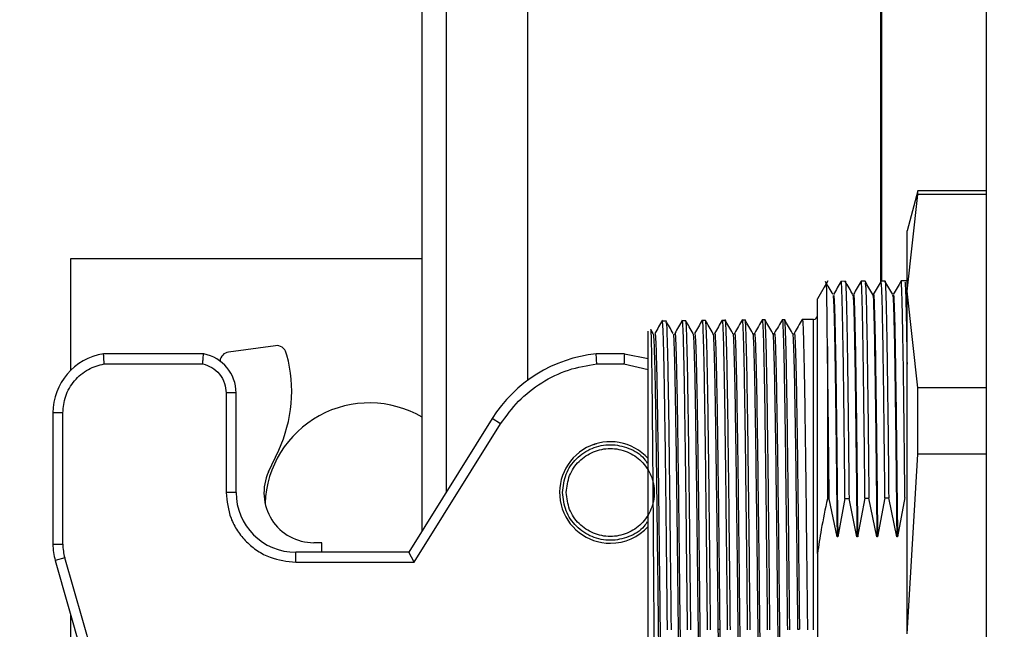
# Model space of a CAD drawing. Units: inches. Extents: x 0 to 11908, y 0 to 6720.
# Drawn here: x 1973 to 2026, y 3044 to 3077 of the extents above; entities that cross this region are included whole.
import ezdxf

# ---------------------------------------------------------------- set-up
doc = ezdxf.new("R2010")
doc.units = ezdxf.units.IN
doc.header["$MEASUREMENT"] = 0
doc.styles.add('宋体-标注', font='txt')
doc.dimstyles.new('ERORT2024$4', dxfattribs={"dimscale": 36, "dimtxt": 2.5, "dimasz": 1.5, "dimexe": 0.18, "dimexo": 0.0625, "dimgap": 0.5, "dimtad": 1, "dimtoh": 1, "dimdsep": 46, "dimtxsty": '宋体-标注', "dimsah": 1, "dimcen": 1, "dimadec": 0, "dimazin": 0, "dimtfac": 1, "dimtdec": 4, "dimtmove": 1, "dimatfit": 0, "dimfxl": 1, "dimtolj": 1, "dimtzin": 0, "dimarcsym": 0})

# ---------------------------------------------------------------- blocks, each defined once
blk = doc.blocks.new('*D42')
at = {"color": 0, "lineweight": -2}
for p, q in [((2473.535, 3439.163), (1532.347, 3439.163)), ((1538.827, 3027.029), (1538.827, 3385.163)), ((2378.602, 2973.029), (1532.347, 2973.029))]:
    blk.add_line(p, q, dxfattribs=at)
at = {"color": 0}
for points in [[(1547.827, 3385.163), (1529.827, 3385.163), (1538.827, 3439.163)], [(1529.827, 3027.029), (1547.827, 3027.029), (1538.827, 2973.029)]]:
    blk.add_solid(points, dxfattribs=at)
at = {"layer": 'Defpoints', "color": 0}
for p in [(1538.827, 3439.163), (2475.785, 3439.163), (2380.852, 2973.029)]:
    blk.add_point(p, dxfattribs=at)
at = {"color": 0, "insert": (1475.827, 3258.48), "char_height": 90, "attachment_point": 5, "rotation": 90, "style": '宋体-标注'}
blk.add_mtext('\\A1;{\\fSimSun|b0|i0|c134|p0;437}', dxfattribs=at)

msp = doc.modelspace()

# ---------------------------------------------------------------- linework, layer by layer
at = {"color": 7, "linetype": 'Continuous', "lineweight": 25}
for p, q in [((2024.585, 2994.896), (2024.585, 3159.163)), ((1994.345, 3049.655), (1994.345, 3104.404)), ((1999.999, 3057.709), (1999.999, 3096.35)), ((2020.89, 3067.856), (2020.319, 3065.723)), ((2020.319, 3062.481), (2020.89, 3067.659)), ((2024.585, 3067.856), (2020.89, 3067.856)), ((2020.89, 3067.659), (2020.89, 3067.856)), ((2024.585, 3067.659), (2020.89, 3067.659)), ((2020.319, 3062.481), (2020.319, 3065.723)), ((1975.519, 3058.248), (1975.519, 3064.229)), ((1975.519, 3064.229), (1994.345, 3064.229)), ((2016.068, 3063.035), (2015.519, 3062.069)), ((2017.008, 3063.011), (2016.787, 3063.01)), ((2017.01, 3063.009), (2017.007, 3063.014)), ((2018.07, 3063.018), (2017.858, 3063.016)), ((2019.134, 3063.024), (2018.928, 3063.023)), ((2020.319, 3063.031), (2019.998, 3063.029)), ((2020.89, 3057.303), (2020.319, 3062.481)), ((2020.319, 3044.125), (2020.319, 3062.481)), ((2015.519, 3048.428), (2015.519, 3062.069)), ((2007.403, 3060.884), (2007.189, 3060.881)), ((2008.464, 3060.896), (2008.263, 3060.894)), ((2009.523, 3060.908), (2009.337, 3060.906)), ((2010.583, 3060.92), (2010.411, 3060.918)), ((2011.643, 3060.932), (2011.484, 3060.93)), ((2012.703, 3060.944), (2012.558, 3060.942)), ((2013.762, 3060.956), (2013.632, 3060.955)), ((2015.308, 3060.974), (2014.705, 3060.967)), ((2006.452, 3029.723), (2006.452, 3060.336)), ((2006.721, 3060.222), (2006.6, 3060.431)), ((1986.476, 3059.559), (1983.971, 3059.221)), ((1982.642, 3059.124), (1977.264, 3059.124)), ((1987.094, 3059.053), (1987.063, 3059.169)), ((2005.183, 3059.124), (2003.668, 3059.124)), ((2005.183, 3059.124), (2006.452, 3058.882)), ((2016.052, 3059.512), (2016.052, 3051.357)), ((1977.307, 3058.591), (1982.588, 3058.591)), ((2003.696, 3058.591), (2005.155, 3058.591)), ((1983.839, 3057.029), (1983.839, 3051.696)), ((1984.372, 3057.029), (1983.839, 3057.029)), ((1984.372, 3051.696), (1984.372, 3057.029)), ((2020.89, 3053.751), (2020.89, 3057.303)), ((2024.585, 3057.303), (2020.89, 3057.303)), ((1974.559, 3055.963), (1974.559, 3048.928)), ((1975.092, 3055.963), (1974.559, 3055.963)), ((1975.092, 3048.928), (1975.092, 3055.963)), ((1998.093, 3055.653), (1993.621, 3048.496)), ((1993.917, 3047.963), (1998.546, 3055.37)), ((1998.546, 3055.37), (1998.093, 3055.653)), ((1986.113, 3052.797), (1986.656, 3053.964)), ((2020.319, 3044.125), (2020.89, 3053.751)), ((2024.585, 3053.751), (2020.89, 3053.751)), ((1984.372, 3051.696), (1983.839, 3051.696)), ((2016.052, 3051.357), (2016.15, 3051.359)), ((2016.571, 3049.327), (2016.15, 3051.359)), ((2016.994, 3051.371), (2016.607, 3049.327)), ((2016.994, 3051.371), (2017.213, 3051.375)), ((2017.637, 3049.327), (2017.213, 3051.375)), ((2018.064, 3051.387), (2017.673, 3049.327)), ((2018.064, 3051.387), (2018.276, 3051.39)), ((2018.704, 3049.327), (2018.276, 3051.39)), ((2019.134, 3051.403), (2018.74, 3049.327)), ((2019.134, 3051.403), (2019.338, 3051.406)), ((2019.771, 3049.327), (2019.338, 3051.406)), ((2020.204, 3051.419), (2019.807, 3049.327)), ((1988.962, 3049.007), (1988.535, 3049.007)), ((1988.963, 3048.496), (1988.962, 3049.007)), ((2016.607, 3049.327), (2016.571, 3049.327)), ((2017.673, 3049.327), (2017.637, 3049.327)), ((2018.74, 3049.327), (2018.704, 3049.327)), ((2019.807, 3049.327), (2019.771, 3049.327)), ((1974.559, 3048.928), (1975.092, 3048.928)), ((1987.572, 3047.963), (1987.572, 3048.496)), ((1993.621, 3048.496), (1987.572, 3048.496)), ((1993.917, 3047.963), (1993.621, 3048.496)), ((1975.195, 3048.193), (1974.683, 3048.046)), ((1974.683, 3048.046), (1979.799, 3030.203)), ((1980.31, 3030.357), (1975.195, 3048.193)), ((1987.572, 3047.963), (1993.917, 3047.963)), ((2015.519, 3048.428), (2015.519, 3040.186)), ((1975.519, 3037.563), (1975.519, 3045.131)), ((2010.19, 3044.365), (2010.288, 3044.365)), ((2014.456, 3044.365), (2014.554, 3044.365))]:
    msp.add_line(p, q, dxfattribs=at)
at = {"color": 8, "linetype": 'Continuous', "lineweight": 25}
for p, q in [((1995.625, 3102.355), (1995.625, 3051.703)), ((2018.918, 3063.008), (2018.918, 3091.036)), ((2018.946, 3091.036), (2018.946, 3063.023)), ((2015.308, 3044.333), (2015.308, 3060.974)), ((2005.155, 3058.591), (2006.452, 3058.287))]:
    msp.add_line(p, q, dxfattribs=at)
at = {"color": 7, "linetype": 'Continuous'}
for centre, radius, start, end in [((2475.785, 3439.163), 1386.027, 290, 175), ((2475.785, 3439.163), 846.238, 112.833555, 237.166445), ((1870.099, 3492.153), 778.027, 175, 280.880076)]:
    msp.add_arc(centre, radius, start, end, dxfattribs=at)
at = {"color": 7, "linetype": 'Continuous', "lineweight": 25}
for centre, radius, start, end in [((2015.305, 3061.187), 0.213, 270.6511, 0), ((1986.548, 3059.031), 0.533, 15.0762, 97.6762), ((1977.759, 3055.963), 3.2, 98.8986, 180), ((1982.239, 3057.029), 2.133, 0, 79.0959), ((1984.042, 3058.693), 0.533, 97.6762, 174.7499), ((1979.884, 3057.111), 7.467, 335.0762, 15.0762), ((2004.425, 3051.696), 7.467, 95.8222, 148), ((1991.519, 3050.896), 5.6, 59.6845, 177.717), ((2004.425, 3051.696), 2.72, 41.8325, 270), ((1988.532, 3051.673), 2.667, 155.0762, 270.0762), ((1987.572, 3051.696), 3.2, 180, 270), ((2004.425, 3051.696), 2.72, 270, 318.1675), ((1977.759, 3048.928), 3.2, 180, 196), ((1977.759, 3048.928), 2.667, 180, 196)]:
    msp.add_arc(centre, radius, start, end, dxfattribs=at)
for points, knots in [([(2016.351, 3062.302), (2016.283, 3062.42), (2016.148, 3062.655), (2016.012, 3062.89), (2015.944, 3063.008)], [0, 0, 0, 0, 0.499999, 1, 1, 1, 1]), ([(2016.052, 3059.512), (2016.048, 3059.997), (2016.04, 3060.967), (2016.027, 3061.998), (2016.015, 3062.655), (2016.005, 3062.943), (2016, 3062.885), (2015.999, 3062.871)], [0, 0, 0, 0, 0.232351, 0.46442, 0.696208, 0.927714, 1, 1, 1, 1]), ([(2016.789, 3063.015), (2016.72, 3062.896), (2016.583, 3062.659), (2016.446, 3062.421), (2016.377, 3062.302)], [0, 0, 0, 0, 0.500001, 1, 1, 1, 1]), ([(2016.994, 3051.371), (2016.984, 3052.313), (2016.964, 3054.197), (2016.935, 3056.704), (2016.906, 3058.886), (2016.877, 3060.654), (2016.848, 3061.983), (2016.819, 3062.759), (2016.799, 3063.084), (2016.788, 3062.998), (2016.787, 3062.992)], [0, 0, 0, 0, 0.14138, 0.282759, 0.424137, 0.565513, 0.706888, 0.848261, 0.989633, 1, 1, 1, 1]), ([(2017.008, 3062.994), (2017.009, 3063), (2017.019, 3063.086), (2017.039, 3062.76), (2017.068, 3061.985), (2017.097, 3060.656), (2017.126, 3058.888), (2017.155, 3056.707), (2017.184, 3054.2), (2017.203, 3052.316), (2017.213, 3051.375)], [0, 0, 0, 0, 0.010291, 0.151674, 0.293058, 0.434444, 0.575831, 0.717219, 0.858609, 1, 1, 1, 1]), ([(2017.42, 3062.299), (2017.351, 3062.418), (2017.214, 3062.654), (2017.078, 3062.891), (2017.01, 3063.008)], [0, 0, 0, 0, 0.5039074, 1, 1, 1, 1]), ([(2017.859, 3063.02), (2017.79, 3062.9), (2017.652, 3062.661), (2017.514, 3062.422), (2017.445, 3062.302)], [0, 0, 0, 0, 0.500001, 1, 1, 1, 1]), ([(2018.064, 3051.387), (2018.054, 3052.329), (2018.035, 3054.212), (2018.005, 3056.718), (2017.976, 3058.898), (2017.947, 3060.665), (2017.918, 3061.992), (2017.889, 3062.766), (2017.869, 3063.091), (2017.858, 3063.005), (2017.858, 3062.999)], [0, 0, 0, 0, 0.141433, 0.282865, 0.424296, 0.565726, 0.707154, 0.84858, 0.990006, 1, 1, 1, 1]), ([(2018.484, 3062.304), (2018.415, 3062.424), (2018.277, 3062.663), (2018.139, 3062.902), (2018.07, 3063.022)], [0, 0, 0, 0, 0.499999, 1, 1, 1, 1]), ([(2018.074, 3062.916), (2018.085, 3062.87), (2018.11, 3062.763), (2018.149, 3061.29), (2018.191, 3058.812), (2018.233, 3055.473), (2018.261, 3052.751), (2018.276, 3051.39)], [0, 0, 0, 0, 0.161699, 0.37127, 0.580844, 0.79042, 1, 1, 1, 1]), ([(2018.929, 3063.027), (2018.859, 3062.906), (2018.72, 3062.664), (2018.58, 3062.423), (2018.511, 3062.302)], [0, 0, 0, 0, 0.500001, 1, 1, 1, 1]), ([(2019.134, 3051.403), (2019.12, 3052.764), (2019.091, 3055.486), (2019.049, 3058.822), (2019.006, 3061.302), (2018.966, 3062.798), (2018.94, 3062.902), (2018.928, 3062.949)], [0, 0, 0, 0, 0.206424, 0.412845, 0.619264, 0.825679, 1, 1, 1, 1]), ([(2019.551, 3062.304), (2019.481, 3062.425), (2019.342, 3062.666), (2019.203, 3062.908), (2019.133, 3063.028)], [0, 0, 0, 0, 0.4999989, 1, 1, 1, 1]), ([(2019.134, 3063.007), (2019.135, 3063.013), (2019.145, 3063.099), (2019.165, 3062.776), (2019.194, 3062.003), (2019.223, 3060.678), (2019.252, 3058.913), (2019.281, 3056.735), (2019.31, 3054.23), (2019.329, 3052.348), (2019.338, 3051.406)], [0, 0, 0, 0, 0.009552, 0.151041, 0.292531, 0.434022, 0.575514, 0.717008, 0.858503, 1, 1, 1, 1]), ([(2019.999, 3063.031), (2019.929, 3062.91), (2019.789, 3062.667), (2019.648, 3062.424), (2019.578, 3062.302)], [0, 0, 0, 0, 0.500001, 1, 1, 1, 1]), ([(2020.204, 3051.419), (2020.194, 3052.36), (2020.175, 3054.242), (2020.146, 3056.746), (2020.117, 3058.923), (2020.088, 3060.687), (2020.058, 3062.011), (2020.029, 3062.782), (2020.009, 3063.105), (2019.999, 3063.018), (2019.998, 3063.013)], [0, 0, 0, 0, 0.14154, 0.283078, 0.424615, 0.56615, 0.707684, 0.849217, 0.990749, 1, 1, 1, 1]), ([(2020.199, 3062.974), (2020.204, 3062.976), (2020.218, 3062.982), (2020.24, 3062.518), (2020.266, 3061.619), (2020.292, 3060.32), (2020.31, 3059.153), (2020.319, 3058.57)], [0, 0, 0, 0, 0.1165382, 0.3374008, 0.5582653, 0.7791317, 1, 1, 1, 1]), ([(2016.35, 3062.258), (2016.356, 3062.239), (2016.373, 3062.195), (2016.399, 3061.558), (2016.428, 3060.456), (2016.456, 3058.893), (2016.485, 3056.949), (2016.513, 3054.662), (2016.542, 3052.11), (2016.561, 3050.254), (2016.571, 3049.327)], [0, 0, 0, 0, 0.094173, 0.223594, 0.352984, 0.482381, 0.6118, 0.74118, 0.870591, 1, 1, 1, 1]), ([(2016.38, 3062.244), (2016.386, 3062.259), (2016.402, 3062.296), (2016.428, 3061.758), (2016.458, 3060.72), (2016.488, 3059.173), (2016.518, 3057.204), (2016.547, 3054.858), (2016.577, 3052.219), (2016.597, 3050.291), (2016.607, 3049.327)], [0, 0, 0, 0, 0.081662, 0.212866, 0.344053, 0.475229, 0.606437, 0.737607, 0.868803, 1, 1, 1, 1]), ([(2017.416, 3062.247), (2017.419, 3062.258), (2017.433, 3062.304), (2017.456, 3061.826), (2017.486, 3060.825), (2017.516, 3059.289), (2017.547, 3057.307), (2017.577, 3054.939), (2017.607, 3052.265), (2017.627, 3050.306), (2017.637, 3049.326)], [0, 0, 0, 0, 0.043211, 0.179877, 0.316581, 0.453252, 0.589937, 0.726635, 0.863297, 1, 1, 1, 1]), ([(2017.447, 3062.239), (2017.453, 3062.26), (2017.468, 3062.324), (2017.493, 3061.834), (2017.523, 3060.824), (2017.553, 3059.29), (2017.584, 3057.308), (2017.614, 3054.94), (2017.644, 3052.265), (2017.664, 3050.306), (2017.674, 3049.327)], [0, 0, 0, 0, 0.067338, 0.200557, 0.333814, 0.467037, 0.600277, 0.733527, 0.866744, 1, 1, 1, 1]), ([(2018.483, 3062.269), (2018.484, 3062.279), (2018.5, 3062.435), (2018.53, 3061.671), (2018.573, 3059.944), (2018.617, 3057.109), (2018.66, 3053.538), (2018.689, 3050.73), (2018.704, 3049.327)], [0, 0, 0, 0, 0.013733, 0.21099, 0.408227, 0.6055, 0.802729, 1, 1, 1, 1]), ([(2018.513, 3062.211), (2018.516, 3062.247), (2018.534, 3062.446), (2018.566, 3061.69), (2018.61, 3059.939), (2018.653, 3057.111), (2018.697, 3053.537), (2018.726, 3050.73), (2018.74, 3049.327)], [0, 0, 0, 0, 0.040998, 0.232816, 0.424595, 0.616414, 0.808201, 1, 1, 1, 1]), ([(2019.55, 3062.247), (2019.553, 3062.257), (2019.566, 3062.302), (2019.589, 3061.825), (2019.62, 3060.828), (2019.65, 3059.285), (2019.68, 3057.31), (2019.71, 3054.937), (2019.74, 3052.264), (2019.76, 3050.306), (2019.771, 3049.327)], [0, 0, 0, 0, 0.042123, 0.178979, 0.315805, 0.452648, 0.589496, 0.726318, 0.863175, 1, 1, 1, 1]), ([(2019.581, 3062.239), (2019.586, 3062.26), (2019.601, 3062.322), (2019.626, 3061.837), (2019.656, 3060.823), (2019.687, 3059.289), (2019.717, 3057.31), (2019.747, 3054.938), (2019.777, 3052.266), (2019.797, 3050.306), (2019.807, 3049.327)], [0, 0, 0, 0, 0.067873, 0.20103, 0.334188, 0.467362, 0.600507, 0.733684, 0.866837, 1, 1, 1, 1]), ([(2007.213, 3060.923), (2007.145, 3060.806), (2007.01, 3060.573), (2006.876, 3060.34), (2006.808, 3060.223)], [0, 0, 0, 0, 0.500002, 1, 1, 1, 1]), ([(2007.19, 3060.826), (2007.194, 3060.841), (2007.207, 3060.893), (2007.231, 3060.495), (2007.26, 3059.649), (2007.289, 3058.34), (2007.319, 3056.646), (2007.348, 3054.606), (2007.378, 3052.284), (2007.407, 3049.747), (2007.436, 3047.069), (2007.456, 3045.247), (2007.466, 3044.337)], [0, 0, 0, 0, 0.040335, 0.146956, 0.253578, 0.360203, 0.46683, 0.57346, 0.680092, 0.786725, 0.893362, 1, 1, 1, 1]), ([(2007.788, 3060.222), (2007.722, 3060.337), (2007.589, 3060.568), (2007.456, 3060.798), (2007.389, 3060.913)], [0, 0, 0, 0, 0.4999984, 1, 1, 1, 1]), ([(2007.408, 3060.772), (2007.412, 3060.795), (2007.431, 3060.89), (2007.464, 3060.029), (2007.506, 3058.23), (2007.549, 3055.521), (2007.592, 3052.167), (2007.634, 3048.351), (2007.663, 3045.675), (2007.677, 3044.336)], [0, 0, 0, 0, 0.050285, 0.208559, 0.366837, 0.525121, 0.683409, 0.841702, 1, 1, 1, 1]), ([(2008.279, 3060.922), (2008.211, 3060.805), (2008.077, 3060.572), (2007.942, 3060.338), (2007.874, 3060.222)], [0, 0, 0, 0, 0.500002, 1, 1, 1, 1]), ([(2008.264, 3060.841), (2008.266, 3060.857), (2008.28, 3060.946), (2008.305, 3060.506), (2008.338, 3059.509), (2008.372, 3057.903), (2008.405, 3055.817), (2008.439, 3053.312), (2008.473, 3050.49), (2008.506, 3047.456), (2008.528, 3045.376), (2008.54, 3044.336)], [0, 0, 0, 0, 0.027036, 0.148646, 0.270259, 0.391875, 0.513494, 0.635116, 0.756741, 0.878369, 1, 1, 1, 1]), ([(2008.855, 3060.222), (2008.788, 3060.337), (2008.655, 3060.567), (2008.523, 3060.797), (2008.456, 3060.912)], [0, 0, 0, 0, 0.4999986, 1, 1, 1, 1]), ([(2008.737, 3044.336), (2008.726, 3045.376), (2008.703, 3047.457), (2008.67, 3050.491), (2008.637, 3053.313), (2008.604, 3055.819), (2008.571, 3057.905), (2008.538, 3059.511), (2008.505, 3060.509), (2008.48, 3060.949), (2008.467, 3060.859), (2008.464, 3060.843)], [0, 0, 0, 0, 0.121631, 0.243258, 0.364883, 0.486505, 0.608124, 0.729741, 0.851354, 0.972964, 1, 1, 1, 1]), ([(2009.346, 3060.922), (2009.278, 3060.805), (2009.144, 3060.572), (2009.009, 3060.339), (2008.941, 3060.222)], [0, 0, 0, 0, 0.500002, 1, 1, 1, 1]), ([(2009.337, 3060.853), (2009.34, 3060.869), (2009.354, 3060.958), (2009.378, 3060.518), (2009.412, 3059.52), (2009.446, 3057.913), (2009.479, 3055.825), (2009.513, 3053.318), (2009.546, 3050.494), (2009.58, 3047.458), (2009.602, 3045.376), (2009.613, 3044.335)], [0, 0, 0, 0, 0.027036, 0.148646, 0.270259, 0.391875, 0.513494, 0.635116, 0.756741, 0.878369, 1, 1, 1, 1]), ([(2009.921, 3060.222), (2009.855, 3060.337), (2009.722, 3060.567), (2009.589, 3060.797), (2009.523, 3060.912)], [0, 0, 0, 0, 0.499998, 1, 1, 1, 1]), ([(2009.796, 3044.335), (2009.785, 3045.376), (2009.763, 3047.458), (2009.73, 3050.495), (2009.697, 3053.32), (2009.664, 3055.827), (2009.631, 3057.915), (2009.598, 3059.522), (2009.564, 3060.52), (2009.54, 3060.961), (2009.526, 3060.871), (2009.524, 3060.855)], [0, 0, 0, 0, 0.121631, 0.243258, 0.364883, 0.486505, 0.608124, 0.729741, 0.851354, 0.972964, 1, 1, 1, 1]), ([(2010.412, 3060.922), (2010.345, 3060.806), (2010.21, 3060.572), (2010.076, 3060.339), (2010.008, 3060.222)], [0, 0, 0, 0, 0.500001, 1, 1, 1, 1]), ([(2010.411, 3060.865), (2010.414, 3060.881), (2010.427, 3060.971), (2010.452, 3060.53), (2010.486, 3059.531), (2010.519, 3057.923), (2010.553, 3055.834), (2010.586, 3053.325), (2010.62, 3050.499), (2010.653, 3047.46), (2010.676, 3045.377), (2010.687, 3044.335)], [0, 0, 0, 0, 0.0270356, 0.1486459, 0.2702592, 0.3918754, 0.5134945, 0.6351165, 0.7567414, 0.8783692, 1, 1, 1, 1]), ([(2010.988, 3060.222), (2010.917, 3060.345), (2010.775, 3060.591), (2010.632, 3060.837), (2010.561, 3060.96)], [0, 0, 0, 0, 0.499998, 1, 1, 1, 1]), ([(2010.856, 3044.335), (2010.845, 3045.377), (2010.823, 3047.46), (2010.79, 3050.499), (2010.757, 3053.326), (2010.724, 3055.835), (2010.69, 3057.925), (2010.657, 3059.533), (2010.624, 3060.532), (2010.6, 3060.973), (2010.586, 3060.883), (2010.584, 3060.867)], [0, 0, 0, 0, 0.121631, 0.243258, 0.364883, 0.486505, 0.608124, 0.729741, 0.851354, 0.972964, 1, 1, 1, 1]), ([(2011.507, 3060.971), (2011.435, 3060.846), (2011.291, 3060.596), (2011.147, 3060.346), (2011.075, 3060.221)], [0, 0, 0, 0, 0.500002, 1, 1, 1, 1]), ([(2011.485, 3060.877), (2011.487, 3060.894), (2011.501, 3060.983), (2011.526, 3060.542), (2011.559, 3059.542), (2011.593, 3057.933), (2011.627, 3055.842), (2011.66, 3053.331), (2011.694, 3050.503), (2011.727, 3047.462), (2011.75, 3045.377), (2011.761, 3044.334)], [0, 0, 0, 0, 0.027036, 0.148646, 0.270259, 0.391875, 0.513494, 0.635116, 0.756741, 0.878369, 1, 1, 1, 1]), ([(2012.054, 3060.223), (2011.983, 3060.346), (2011.841, 3060.592), (2011.699, 3060.838), (2011.628, 3060.962)], [0, 0, 0, 0, 0.499998, 1, 1, 1, 1]), ([(2011.916, 3044.334), (2011.905, 3045.377), (2011.883, 3047.462), (2011.849, 3050.503), (2011.816, 3053.332), (2011.783, 3055.843), (2011.75, 3057.935), (2011.717, 3059.544), (2011.684, 3060.544), (2011.659, 3060.985), (2011.646, 3060.895), (2011.643, 3060.879)], [0, 0, 0, 0, 0.121631, 0.243258, 0.364883, 0.486505, 0.608124, 0.729741, 0.851354, 0.972964, 1, 1, 1, 1]), ([(2012.574, 3060.972), (2012.502, 3060.847), (2012.357, 3060.597), (2012.213, 3060.347), (2012.141, 3060.222)], [0, 0, 0, 0, 0.500002, 1, 1, 1, 1]), ([(2012.559, 3060.889), (2012.561, 3060.906), (2012.575, 3060.995), (2012.6, 3060.554), (2012.633, 3059.553), (2012.667, 3057.943), (2012.7, 3055.85), (2012.734, 3053.338), (2012.767, 3050.507), (2012.801, 3047.464), (2012.823, 3045.377), (2012.834, 3044.334)], [0, 0, 0, 0, 0.027036, 0.148646, 0.270259, 0.391875, 0.513494, 0.635117, 0.756741, 0.878369, 1, 1, 1, 1]), ([(2013.121, 3060.222), (2013.05, 3060.345), (2012.908, 3060.591), (2012.766, 3060.837), (2012.695, 3060.96)], [0, 0, 0, 0, 0.499998, 1, 1, 1, 1]), ([(2012.975, 3044.334), (2012.964, 3045.377), (2012.942, 3047.464), (2012.909, 3050.508), (2012.876, 3053.338), (2012.843, 3055.851), (2012.81, 3057.944), (2012.777, 3059.555), (2012.744, 3060.556), (2012.719, 3060.997), (2012.706, 3060.907), (2012.703, 3060.891)], [0, 0, 0, 0, 0.121631, 0.243258, 0.364883, 0.486505, 0.608124, 0.729741, 0.851354, 0.972964, 1, 1, 1, 1]), ([(2013.641, 3060.971), (2013.569, 3060.846), (2013.424, 3060.596), (2013.28, 3060.346), (2013.208, 3060.221)], [0, 0, 0, 0, 0.500002, 1, 1, 1, 1]), ([(2013.632, 3060.902), (2013.635, 3060.918), (2013.648, 3061.007), (2013.673, 3060.566), (2013.707, 3059.564), (2013.74, 3057.953), (2013.774, 3055.858), (2013.808, 3053.344), (2013.841, 3050.511), (2013.875, 3047.466), (2013.897, 3045.377), (2013.908, 3044.333)], [0, 0, 0, 0, 0.027036, 0.148646, 0.270259, 0.391875, 0.513495, 0.635117, 0.756741, 0.878369, 1, 1, 1, 1]), ([(2014.188, 3060.222), (2014.117, 3060.346), (2013.975, 3060.592), (2013.832, 3060.838), (2013.761, 3060.961)], [0, 0, 0, 0, 0.499998, 1, 1, 1, 1]), ([(2014.035, 3044.333), (2014.024, 3045.377), (2014.002, 3047.466), (2013.969, 3050.512), (2013.936, 3053.345), (2013.903, 3055.859), (2013.87, 3057.954), (2013.836, 3059.566), (2013.803, 3060.567), (2013.779, 3061.009), (2013.765, 3060.919), (2013.763, 3060.903)], [0, 0, 0, 0, 0.121631, 0.243258, 0.364883, 0.486505, 0.608124, 0.729741, 0.851354, 0.972964, 1, 1, 1, 1]), ([(2014.707, 3060.971), (2014.635, 3060.846), (2014.491, 3060.596), (2014.347, 3060.347), (2014.274, 3060.222)], [0, 0, 0, 0, 0.500002, 1, 1, 1, 1]), ([(2014.706, 3060.914), (2014.708, 3060.93), (2014.722, 3061.02), (2014.747, 3060.578), (2014.781, 3059.576), (2014.814, 3057.963), (2014.848, 3055.867), (2014.881, 3053.35), (2014.915, 3050.515), (2014.948, 3047.467), (2014.971, 3045.378), (2014.982, 3044.333)], [0, 0, 0, 0, 0.027036, 0.148646, 0.270259, 0.391875, 0.513495, 0.635117, 0.756741, 0.878369, 1, 1, 1, 1]), ([(2006.582, 3060.421), (2006.584, 3060.429), (2006.592, 3060.464), (2006.605, 3060.131), (2006.622, 3059.427), (2006.639, 3058.337), (2006.656, 3056.921), (2006.673, 3055.204), (2006.69, 3053.232), (2006.707, 3051.051), (2006.724, 3048.715), (2006.741, 3046.284), (2006.758, 3043.815), (2006.775, 3041.372), (2006.792, 3039.013), (2006.809, 3036.8), (2006.825, 3034.786), (2006.842, 3033.022), (2006.859, 3031.554), (2006.876, 3030.412), (2006.893, 3029.649), (2006.908, 3029.263), (2006.917, 3029.293), (2006.92, 3029.305)], [0, 0, 0, 0, 0.0164705, 0.0661788, 0.1159416, 0.165759, 0.215631, 0.2655577, 0.3155389, 0.3655747, 0.4156652, 0.4658102, 0.5160098, 0.5662641, 0.6165729, 0.6669363, 0.7173543, 0.767827, 0.8183542, 0.868936, 0.9195725, 0.9702635, 1, 1, 1, 1]), ([(2006.719, 3060.2), (2006.727, 3060.164), (2006.745, 3060.087), (2006.773, 3059.428), (2006.802, 3058.354), (2006.832, 3056.878), (2006.861, 3055.053), (2006.89, 3052.933), (2006.919, 3050.578), (2006.948, 3048.061), (2006.978, 3045.453), (2007.007, 3042.834), (2007.036, 3040.279), (2007.065, 3037.864), (2007.095, 3035.66), (2007.124, 3033.735), (2007.153, 3032.141), (2007.182, 3030.924), (2007.211, 3030.147), (2007.235, 3029.797), (2007.248, 3029.867), (2007.252, 3029.887)], [0, 0, 0, 0, 0.047148, 0.1018981, 0.1566464, 0.2113977, 0.2661448, 0.320897, 0.3756432, 0.4303959, 0.4851419, 0.5398945, 0.5946408, 0.649393, 0.7041401, 0.7588914, 0.8136397, 0.8683898, 0.9231394, 0.9778883, 1, 1, 1, 1]), ([(2006.814, 3060.215), (2006.823, 3060.18), (2006.842, 3060.109), (2006.872, 3059.418), (2006.902, 3058.303), (2006.932, 3056.766), (2006.962, 3054.866), (2006.992, 3052.66), (2007.022, 3050.217), (2007.052, 3047.613), (2007.081, 3044.929), (2007.111, 3042.248), (2007.141, 3039.652), (2007.171, 3037.225), (2007.201, 3035.039), (2007.231, 3033.166), (2007.261, 3031.655), (2007.291, 3030.579), (2007.319, 3029.947), (2007.336, 3029.898), (2007.344, 3029.877)], [0, 0, 0, 0, 0.052773, 0.109326, 0.165873, 0.222427, 0.278974, 0.335528, 0.392075, 0.448628, 0.505176, 0.561729, 0.618277, 0.674829, 0.731378, 0.787929, 0.84448, 0.90103, 0.957582, 1, 1, 1, 1]), ([(2007.786, 3060.176), (2007.789, 3060.185), (2007.802, 3060.217), (2007.825, 3059.817), (2007.854, 3058.981), (2007.883, 3057.702), (2007.912, 3056.058), (2007.941, 3054.085), (2007.971, 3051.847), (2008, 3049.406), (2008.029, 3046.837), (2008.058, 3044.214), (2008.087, 3041.615), (2008.117, 3039.118), (2008.146, 3036.794), (2008.175, 3034.714), (2008.204, 3032.937), (2008.233, 3031.518), (2008.263, 3030.504), (2008.291, 3029.896), (2008.31, 3029.862), (2008.319, 3029.845)], [0, 0, 0, 0, 0.017999, 0.072732, 0.127459, 0.182193, 0.23692, 0.291653, 0.346381, 0.401114, 0.455842, 0.510574, 0.565303, 0.620034, 0.674765, 0.729494, 0.784226, 0.838955, 0.893688, 0.948415, 1, 1, 1, 1]), ([(2007.877, 3060.167), (2007.881, 3060.189), (2007.896, 3060.257), (2007.921, 3059.866), (2007.951, 3059.029), (2007.98, 3057.728), (2008.01, 3056.041), (2008.04, 3054.009), (2008.07, 3051.699), (2008.1, 3049.182), (2008.13, 3046.535), (2008.16, 3043.842), (2008.19, 3041.186), (2008.22, 3038.648), (2008.25, 3036.311), (2008.28, 3034.241), (2008.31, 3032.512), (2008.34, 3031.16), (2008.37, 3030.275), (2008.394, 3029.843), (2008.407, 3029.877), (2008.411, 3029.886)], [0, 0, 0, 0, 0.025609, 0.081744, 0.137884, 0.194018, 0.250158, 0.306292, 0.362433, 0.418566, 0.474707, 0.53084, 0.586981, 0.643115, 0.699255, 0.75539, 0.811529, 0.867665, 0.923803, 0.979941, 1, 1, 1, 1]), ([(2008.852, 3060.19), (2008.86, 3060.163), (2008.878, 3060.102), (2008.905, 3059.476), (2008.934, 3058.426), (2008.963, 3056.971), (2008.993, 3055.164), (2009.022, 3053.059), (2009.051, 3050.716), (2009.08, 3048.206), (2009.109, 3045.601), (2009.139, 3042.98), (2009.168, 3040.42), (2009.197, 3037.995), (2009.226, 3035.779), (2009.255, 3033.834), (2009.285, 3032.222), (2009.314, 3030.982), (2009.343, 3030.18), (2009.367, 3029.806), (2009.381, 3029.869), (2009.386, 3029.889)], [0, 0, 0, 0, 0.043684, 0.098436, 0.153193, 0.207945, 0.262701, 0.317455, 0.37221, 0.426965, 0.481718, 0.536475, 0.591227, 0.645984, 0.700735, 0.755493, 0.810244, 0.865002, 0.919753, 0.97451, 1, 1, 1, 1]), ([(2008.944, 3060.196), (2008.952, 3060.19), (2008.971, 3060.177), (2008.999, 3059.582), (2009.029, 3058.555), (2009.059, 3057.092), (2009.089, 3055.259), (2009.119, 3053.107), (2009.149, 3050.704), (2009.179, 3048.125), (2009.209, 3045.45), (2009.239, 3042.761), (2009.269, 3040.143), (2009.299, 3037.677), (2009.329, 3035.44), (2009.359, 3033.5), (2009.389, 3031.918), (2009.419, 3030.75), (2009.448, 3030.006), (2009.468, 3029.898), (2009.477, 3029.846)], [0, 0, 0, 0, 0.04789, 0.104096, 0.160305, 0.21651, 0.27272, 0.328924, 0.385134, 0.441338, 0.497548, 0.553752, 0.609962, 0.666166, 0.722376, 0.778581, 0.83479, 0.890996, 0.947204, 1, 1, 1, 1]), ([(2009.919, 3060.182), (2009.922, 3060.19), (2009.934, 3060.229), (2009.956, 3059.851), (2009.985, 3059.04), (2010.015, 3057.785), (2010.044, 3056.159), (2010.073, 3054.205), (2010.102, 3051.978), (2010.131, 3049.548), (2010.161, 3046.983), (2010.18, 3045.238), (2010.19, 3044.365)], [0, 0, 0, 0, 0.028797, 0.136707, 0.244619, 0.352531, 0.46044, 0.568354, 0.676261, 0.784177, 0.892082, 1, 1, 1, 1]), ([(2010.011, 3060.182), (2010.013, 3060.199), (2010.026, 3060.286), (2010.048, 3059.974), (2010.078, 3059.23), (2010.108, 3058.011), (2010.138, 3056.395), (2010.168, 3054.426), (2010.198, 3052.163), (2010.228, 3049.681), (2010.258, 3047.052), (2010.278, 3045.261), (2010.288, 3044.365)], [0, 0, 0, 0, 0.027157, 0.13525, 0.243342, 0.351438, 0.459528, 0.567626, 0.675713, 0.783813, 0.8919, 1, 1, 1, 1]), ([(2010.986, 3060.194), (2010.987, 3060.202), (2011, 3060.274), (2011.023, 3059.852), (2011.056, 3058.903), (2011.09, 3057.363), (2011.123, 3055.364), (2011.157, 3052.964), (2011.19, 3050.26), (2011.223, 3047.355), (2011.256, 3044.361), (2011.29, 3041.392), (2011.323, 3038.564), (2011.356, 3035.982), (2011.39, 3033.752), (2011.423, 3031.947), (2011.456, 3030.665), (2011.488, 3029.907), (2011.509, 3029.878), (2011.519, 3029.865)], [0, 0, 0, 0, 0.007659, 0.070167, 0.132686, 0.195194, 0.257713, 0.320222, 0.38274, 0.44525, 0.507767, 0.570278, 0.632795, 0.695306, 0.757822, 0.820335, 0.882849, 0.945363, 1, 1, 1, 1]), ([(2011.077, 3060.162), (2011.081, 3060.187), (2011.095, 3060.286), (2011.121, 3059.863), (2011.155, 3058.9), (2011.188, 3057.364), (2011.221, 3055.364), (2011.255, 3052.965), (2011.288, 3050.26), (2011.321, 3047.355), (2011.355, 3044.361), (2011.388, 3041.392), (2011.421, 3038.564), (2011.455, 3035.981), (2011.488, 3033.752), (2011.521, 3031.945), (2011.555, 3030.669), (2011.584, 3029.944), (2011.603, 3029.911), (2011.61, 3029.897)], [0, 0, 0, 0, 0.020196, 0.082704, 0.145223, 0.20773, 0.270249, 0.332757, 0.395275, 0.457784, 0.520302, 0.582812, 0.645328, 0.707839, 0.770354, 0.832867, 0.895381, 0.957895, 1, 1, 1, 1]), ([(2012.052, 3060.194), (2012.054, 3060.202), (2012.066, 3060.274), (2012.09, 3059.851), (2012.123, 3058.904), (2012.156, 3057.361), (2012.19, 3055.365), (2012.223, 3052.963), (2012.256, 3050.261), (2012.29, 3047.355), (2012.323, 3044.361), (2012.356, 3041.393), (2012.39, 3038.563), (2012.423, 3035.984), (2012.456, 3033.75), (2012.49, 3031.949), (2012.523, 3030.662), (2012.555, 3029.908), (2012.576, 3029.878), (2012.586, 3029.864)], [0, 0, 0, 0, 0.008004, 0.070487, 0.132961, 0.195443, 0.257918, 0.320399, 0.382876, 0.445355, 0.507833, 0.570311, 0.632791, 0.695268, 0.757748, 0.820224, 0.882706, 0.94518, 1, 1, 1, 1]), ([(2012.144, 3060.162), (2012.147, 3060.186), (2012.162, 3060.287), (2012.188, 3059.862), (2012.221, 3058.901), (2012.255, 3057.363), (2012.288, 3055.365), (2012.321, 3052.964), (2012.355, 3050.261), (2012.388, 3047.355), (2012.421, 3044.361), (2012.455, 3041.393), (2012.488, 3038.563), (2012.521, 3035.983), (2012.555, 3033.75), (2012.588, 3031.948), (2012.621, 3030.667), (2012.651, 3029.946), (2012.67, 3029.911), (2012.677, 3029.896)], [0, 0, 0, 0, 0.020533, 0.083016, 0.14549, 0.207972, 0.270448, 0.332929, 0.395406, 0.457886, 0.520364, 0.582842, 0.645322, 0.707799, 0.77028, 0.832756, 0.895238, 0.957712, 1, 1, 1, 1]), ([(2013.119, 3060.194), (2013.12, 3060.202), (2013.133, 3060.273), (2013.156, 3059.854), (2013.19, 3058.901), (2013.223, 3057.364), (2013.256, 3055.363), (2013.29, 3052.965), (2013.323, 3050.26), (2013.356, 3047.356), (2013.39, 3044.361), (2013.423, 3041.392), (2013.457, 3038.564), (2013.49, 3035.982), (2013.523, 3033.751), (2013.556, 3031.948), (2013.59, 3030.664), (2013.622, 3029.908), (2013.643, 3029.879), (2013.652, 3029.865)], [0, 0, 0, 0, 0.007801, 0.070313, 0.132828, 0.195342, 0.257855, 0.32037, 0.382882, 0.445398, 0.507909, 0.570426, 0.632935, 0.695454, 0.757962, 0.820482, 0.882989, 0.945509, 1, 1, 1, 1]), ([(2013.21, 3060.162), (2013.214, 3060.186), (2013.229, 3060.285), (2013.255, 3059.864), (2013.288, 3058.899), (2013.321, 3057.365), (2013.355, 3055.363), (2013.388, 3052.965), (2013.421, 3050.26), (2013.455, 3047.356), (2013.488, 3044.361), (2013.521, 3041.392), (2013.555, 3038.564), (2013.588, 3035.982), (2013.621, 3033.751), (2013.655, 3031.946), (2013.688, 3030.668), (2013.718, 3029.946), (2013.736, 3029.911), (2013.744, 3029.897)], [0, 0, 0, 0, 0.020333, 0.082846, 0.14536, 0.207874, 0.270387, 0.332903, 0.395414, 0.457931, 0.520441, 0.582959, 0.645468, 0.707987, 0.770495, 0.833015, 0.895522, 0.958042, 1, 1, 1, 1]), ([(2014.186, 3060.195), (2014.187, 3060.203), (2014.2, 3060.275), (2014.223, 3059.85), (2014.256, 3058.904), (2014.29, 3057.362), (2014.323, 3055.365), (2014.357, 3052.964), (2014.39, 3050.261), (2014.423, 3047.354), (2014.445, 3045.362), (2014.456, 3044.365)], [0, 0, 0, 0, 0.015205, 0.138298, 0.261405, 0.384495, 0.507603, 0.630692, 0.753801, 0.87689, 1, 1, 1, 1]), ([(2014.277, 3060.162), (2014.281, 3060.187), (2014.295, 3060.287), (2014.321, 3059.861), (2014.355, 3058.902), (2014.388, 3057.363), (2014.421, 3055.365), (2014.455, 3052.964), (2014.488, 3050.261), (2014.521, 3047.354), (2014.543, 3045.362), (2014.555, 3044.365)], [0, 0, 0, 0, 0.038941, 0.159067, 0.279206, 0.39933, 0.519471, 0.639593, 0.759735, 0.879857, 1, 1, 1, 1]), ([(1977.307, 3058.591), (1977.304, 3058.637), (1977.298, 3058.707), (1977.29, 3058.838), (1977.289, 3058.967), (1977.278, 3059.049), (1977.27, 3059.093), (1977.266, 3059.118), (1977.264, 3059.122), (1977.264, 3059.124)], [0, 0, 0, 0, 0.1660156, 0.2495607, 0.4978107, 0.7037048, 0.7460976, 0.8753651, 1, 1, 1, 1]), ([(2003.696, 3058.591), (2003.693, 3058.641), (2003.688, 3058.732), (2003.681, 3058.862), (2003.673, 3058.988), (2003.669, 3059.074), (2003.668, 3059.118), (2003.668, 3059.122), (2003.668, 3059.124)], [0, 0, 0, 0, 0.1812106, 0.3251368, 0.5002807, 0.7425621, 0.869518, 1, 1, 1, 1]), ([(2016.15, 3051.359), (2016.142, 3052.155), (2016.125, 3053.748), (2016.101, 3055.916), (2016.076, 3057.889), (2016.06, 3058.971), (2016.052, 3059.512)], [0, 0, 0, 0, 0.250003, 0.500004, 0.750003, 1, 1, 1, 1]), ([(1975.092, 3055.963), (1975.122, 3056.264), (1975.184, 3056.887), (1975.68, 3057.715), (1976.412, 3058.344), (1977.015, 3058.51), (1977.307, 3058.591)], [0, 0, 0, 0, 0.242178, 0.5, 0.757822, 1, 1, 1, 1]), ([(1982.588, 3058.591), (1982.755, 3058.536), (1983.099, 3058.424), (1983.51, 3058.048), (1983.788, 3057.565), (1983.822, 3057.204), (1983.839, 3057.029)], [0, 0, 0, 0, 0.242733, 0.5, 0.757267, 1, 1, 1, 1]), ([(1998.546, 3055.37), (1998.848, 3055.791), (1999.461, 3056.644), (2000.721, 3057.62), (2002.149, 3058.326), (2003.185, 3058.503), (2003.696, 3058.591)], [0, 0, 0, 0, 0.24676, 0.5, 0.75324, 1, 1, 1, 1]), ([(2001.865, 3051.696), (2001.904, 3052.031), (2001.981, 3052.701), (2002.573, 3053.554), (2003.418, 3054.122), (2004.43, 3054.326), (2005.416, 3054.112), (2006.121, 3053.715), (2006.347, 3053.346), (2006.399, 3053.262)], [0, 0, 0, 0, 0.158856, 0.317725, 0.476612, 0.635511, 0.79441, 0.953296, 1, 1, 1, 1]), ([(2002.062, 3051.696), (2002.098, 3051.387), (2002.169, 3050.77), (2002.714, 3049.986), (2003.493, 3049.461), (2004.42, 3049.277), (2005.346, 3049.461), (2006.13, 3049.986), (2006.655, 3050.77), (2006.839, 3051.696), (2006.655, 3052.622), (2006.13, 3053.407), (2005.346, 3053.931), (2004.42, 3054.115), (2003.493, 3053.931), (2002.714, 3053.407), (2002.169, 3052.622), (2002.098, 3052.005), (2002.062, 3051.696)], [0, 0, 0, 0, 0.06249, 0.124986, 0.18749, 0.25, 0.31251, 0.375014, 0.43751, 0.5, 0.56249, 0.624986, 0.68749, 0.75, 0.81251, 0.875014, 0.93751, 1, 1, 1, 1]), ([(1983.839, 3051.696), (1983.889, 3051.227), (1983.966, 3050.502), (1984.431, 3049.632), (1984.913, 3049.038), (1985.507, 3048.555), (1986.377, 3048.09), (1987.103, 3048.013), (1987.572, 3047.963)], [0, 0, 0, 0, 0.239443, 0.369631, 0.5, 0.63018, 0.760557, 1, 1, 1, 1]), ([(2006.399, 3050.13), (2006.347, 3050.046), (2006.121, 3049.677), (2005.416, 3049.28), (2004.43, 3049.067), (2003.418, 3049.27), (2002.573, 3049.838), (2001.981, 3050.691), (2001.904, 3051.361), (2001.865, 3051.696)], [0, 0, 0, 0, 0.046704, 0.20559, 0.364489, 0.523388, 0.682275, 0.841144, 1, 1, 1, 1]), ([(2016.052, 3051.357), (2015.936, 3050.813), (2015.729, 3049.841), (2015.583, 3048.859), (2015.519, 3048.428)], [0, 0, 0, 0, 0.560644, 1, 1, 1, 1]), ([(2010.19, 3044.365), (2010.201, 3043.374), (2010.223, 3041.391), (2010.257, 3038.563), (2010.29, 3035.983), (2010.323, 3033.75), (2010.356, 3031.949), (2010.39, 3030.662), (2010.422, 3029.909), (2010.443, 3029.879), (2010.452, 3029.865)], [0, 0, 0, 0, 0.1270319, 0.2540413, 0.3810719, 0.5080814, 0.6351108, 0.7621223, 0.8891498, 1, 1, 1, 1]), ([(2010.288, 3044.365), (2010.299, 3043.374), (2010.321, 3041.391), (2010.355, 3038.563), (2010.388, 3035.983), (2010.421, 3033.75), (2010.455, 3031.948), (2010.488, 3030.667), (2010.518, 3029.947), (2010.536, 3029.911), (2010.544, 3029.897)], [0, 0, 0, 0, 0.130353, 0.260683, 0.3910347, 0.5213648, 0.6517152, 0.7820473, 0.9123958, 1, 1, 1, 1])]:
    msp.add_open_spline(points, degree=3, knots=knots, dxfattribs=at)
for points in [[(1982.588, 3058.591), (1982.592, 3058.661), (1982.601, 3058.801), (1982.615, 3058.977), (1982.629, 3059.1), (1982.638, 3059.116), (1982.642, 3059.124)], [(2005.183, 3059.124), (2005.181, 3059.116), (2005.176, 3059.1), (2005.169, 3058.977), (2005.162, 3058.801), (2005.158, 3058.661), (2005.155, 3058.591)]]:
    msp.add_open_spline(points, degree=3, dxfattribs=at)
at = {"color": 8, "linetype": 'Continuous', "lineweight": 25}
msp.add_open_spline([(2003.545, 3054.266), (2003.551, 3054.269), (2003.598, 3054.295), (2003.65, 3054.306), (2003.695, 3054.316)], degree=3, knots=[0, 0, 0, 0, 0.131714, 1, 1, 1, 1], dxfattribs=at)

# ---------------------------------------------------------------- dimensions: what is measured, and where the dimension line sits
dim = msp.add_linear_dim(base=(1538.827, 3439.163), p1=(2380.852, 2973.029), p2=(2475.785, 3439.163), angle=90, text='{\\fSimSun|b0|i0|c134|p0;437}', dimstyle='ERORT2024$4')
dim.commit()
dim.dimension.update_dxf_attribs({"geometry": '*D42', "text_midpoint": (1538.827, 3258.48), "dimtype": 160})

doc.saveas('drawing.dxf')
